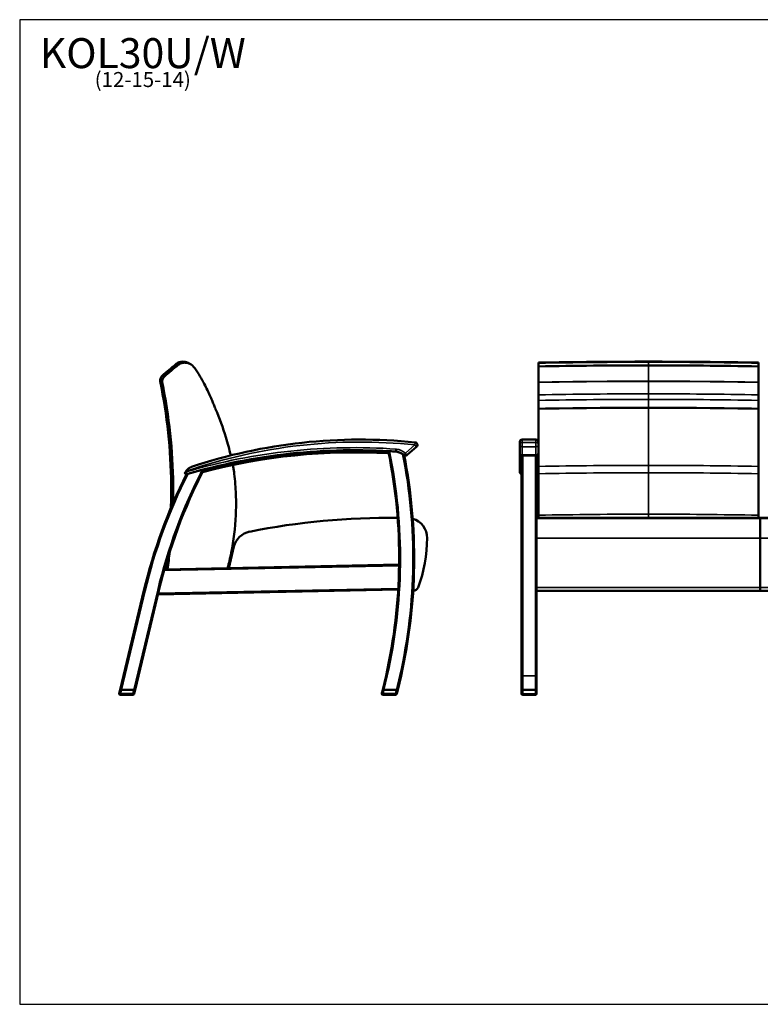
# Model space of a CAD drawing. Units: inches. Extents: x 6 to 131, y 4 to 102.
# Drawn here: x 6 to 80, y 4 to 102 of the extents above; entities that cross this region are included whole.
import ezdxf

# ---------------------------------------------------------------- set-up
doc = ezdxf.new("R2010")
doc.units = ezdxf.units.IN
doc.header["$LTSCALE"] = 12.5
doc.header["$MEASUREMENT"] = 0
doc.layers.get('0').update_dxf_attribs({"lineweight": 9})
for name, color, linetype, lineweight in [('Sketch Geometry (ANSI)', 7, 'Continuous', 25), ('Symbol (ANSI)', 7, 'Continuous', 25), ('Visible (ANSI)', 7, 'Continuous', 50), ('Visible Narrow (ANSI)', 7, 'Continuous', 35)]:
    doc.layers.add(name, color=color, linetype=linetype, lineweight=lineweight)
doc.styles.add('Note Text (ANSI)', font='tahoma.ttf')

# ---------------------------------------------------------------- blocks, each defined once
blk = doc.blocks.new('Borders BEST CHAIRS A LANDSCAPE')
at = {"layer": 'Sketch Geometry (ANSI)'}
for p, q in [((10.51, 8.1875), (0.51, 8.1875)), ((0.51, 8.1875), (0.51, 0.3125)), ((0.51, 0.3125), (10.51, 0.3125))]:
    blk.add_line(p, q, dxfattribs=at)

msp = doc.modelspace()

# ---------------------------------------------------------------- linework, layer by layer
at = {"layer": 'Visible (ANSI)'}
for p, q in [((56.385, 59.834), (56.385, 60.119)), ((58.01, 60.369), (56.635, 60.369)), ((58.26, 60.119), (58.26, 59.834)), ((45.136, 58.828), (46.07, 59.646)), ((56.385, 59.834), (56.385, 59.015)), ((58.26, 59.015), (58.26, 59.834)), ((56.385, 59.015), (56.385, 57.174)), ((56.572, 58.773), (56.572, 36.79)), ((58.01, 58.765), (56.635, 58.765)), ((58.072, 52.478), (58.072, 58.773)), ((58.26, 58.29), (58.26, 59.015)), ((58.072, 52.547), (80.447, 52.547)), ((58.072, 52.525), (80.447, 52.525)), ((58.072, 52.478), (58.072, 50.525)), ((80.447, 52.525), (80.447, 52.547)), ((80.447, 52.547), (80.447, 52.525)), ((80.447, 52.547), (102.822, 52.547)), ((80.447, 50.525), (80.447, 52.525)), ((80.447, 52.525), (80.447, 50.525)), ((80.447, 52.525), (102.822, 52.525)), ((58.072, 50.525), (58.072, 45.581)), ((80.447, 45.581), (80.447, 50.525)), ((80.447, 50.525), (80.447, 45.581)), ((27.808, 49.66), (27.3, 47.522)), ((20.851, 47.392), (44.324, 47.867)), ((16.422, 35.34), (18.802, 45.287)), ((20.302, 45.288), (17.922, 35.34)), ((44.235, 45.365), (20.204, 44.879)), ((58.072, 45.581), (58.072, 45.254)), ((80.447, 45.254), (80.447, 45.581)), ((80.447, 45.581), (80.447, 45.254)), ((45.728, 45.254), (45.748, 45.254)), ((58.072, 45.254), (80.447, 45.254)), ((58.072, 36.79), (58.072, 45.254)), ((80.447, 45.254), (102.822, 45.254)), ((42.678, 35.343), (43.017, 36.761)), ((44.517, 36.762), (44.178, 35.343)), ((56.572, 35.343), (56.572, 36.79)), ((58.072, 36.79), (58.072, 35.343)), ((16.423, 35.34), (16.34, 34.994)), ((16.422, 35.34), (16.428, 35.34)), ((16.428, 35.34), (16.552, 35.34)), ((16.462, 34.84), (17.705, 34.84)), ((16.552, 35.34), (17.795, 35.34)), ((17.795, 35.34), (17.923, 35.34)), ((17.826, 34.936), (17.923, 35.34)), ((42.678, 35.343), (42.595, 34.997)), ((42.678, 35.343), (42.806, 35.343)), ((42.717, 34.843), (43.96, 34.843)), ((44.049, 35.343), (42.806, 35.343)), ((44.049, 35.343), (44.173, 35.343)), ((44.082, 34.939), (44.178, 35.343)), ((44.173, 35.343), (44.178, 35.343)), ((56.572, 35.34), (56.572, 35.343)), ((56.572, 35.343), (56.572, 35.343)), ((56.572, 35.34), (56.572, 35.34)), ((56.575, 35.343), (56.575, 34.968)), ((56.575, 34.968), (56.575, 34.968)), ((56.697, 35.343), (56.7, 35.343)), ((56.7, 35.343), (57.95, 35.343)), ((56.7, 34.843), (57.95, 34.843)), ((58.075, 34.968), (58.075, 35.343)), ((58.075, 34.968), (58.075, 34.968))]:
    msp.add_line(p, q, dxfattribs=at)
for centre, radius, start, end in [((40.411, 6.994), 53.375, 84.06418, 108.39027), ((45.905, 59.834), 0.25, 311.25465, 84.06418), ((56.635, 60.119), 0.25, 90, 180), ((58.01, 60.119), 0.25, 0, 90), ((39.889, -0.692), 60, 86.05196, 106.28293), ((39.889, -0.723), 59.812, 86.74469, 104.74163), ((39.889, -0.723), 60, 86.79171, 104.58099), ((-8.935, 48.506), 53.263, 359.31285, 11.59804), ((39.889, -0.692), 60, 86.05181, 86.67441), ((43.693, 57.326), 1.869, 52.90124, 79.92687), ((43.693, 57.325), 1.869, 58.38414, 79.93151), ((-7.435, 48.506), 53.263, 347.26159, 11.16105), ((44.971, 59.015), 0.25, 232.90124, 311.25465), ((56.635, 59.015), 0.25, 180, 270), ((58.01, 59.015), 0.25, 270, 0), ((72.103, 32.894), 53.263, 152.63014, 166.54423), ((24.072, 56.417), 1.325, 137.58662, 141.81227), ((39.889, -0.692), 60, 104.72307, 106.12919), ((23.603, 57.548), 0.1, 108.39027, 112.49202), ((70.603, 32.893), 53.263, 153.21219, 166.5446), ((23.038, 56.997), 0.1, 284.05541, 286.28293), ((43.362, -18.733), 71.28, 89.34644, 101.32746), ((45.125, 50.525), 2, 359.99734, 73.82378), ((29.754, 49.198), 2, 101.32746, 166.63708), ((33.197, 50.526), 13.927, 339.20514, 359.99734), ((-8.935, 48.506), 53.263, 347.26159, 359.31285), ((45.748, 45.754), 0.5, 270, 339.79871), ((16.462, 34.965), 0.125, 166.5446, 270.00615), ((17.705, 34.965), 0.125, 270.00615, 346.5446), ((42.717, 34.968), 0.125, 166.5446, 270.00615), ((43.96, 34.968), 0.125, 270.00615, 346.5446), ((56.7, 34.968), 0.125, 180, 270), ((57.95, 34.968), 0.125, 270, 0)]:
    msp.add_arc(centre, radius, start, end, dxfattribs=at)
for centre, major_axis, start_param, end_param in [((56.697, 35.343), (0.125, 0), 3.141592, 3.339907), ((56.697, 35.343), (-0.125, 0), 4.712389, 6.283185), ((56.697, 35.34), (-0.125, 0), 6.084871, 6.283185), ((56.697, 35.34), (0.125, 0), 3.141593, 3.339907), ((56.7, 35.343), (-0.125, 0), 4.712389, 5.005514), ((57.95, 35.343), (-0.125, 0), 3.141593, 4.712389)]:
    msp.add_ellipse(centre, major_axis=major_axis, ratio=0.00011, start_param=start_param, end_param=end_param, dxfattribs=at)
for points, knots in [([(22.024, 67.929), (21.79, 67.733), (21.557, 67.537), (21.089, 67.145), (20.855, 66.948), (20.622, 66.752)], [-4.649828, -4.649828, -4.649828, -4.649828, -2.324912, -2.324912, 0, 0, 0, 0]), ([(22.644, 68.157), (22.532, 68.151), (22.422, 68.128), (22.212, 68.051), (22.113, 67.997), (22.024, 67.929)], [-1.705815, -1.705815, -1.705815, -1.705815, -0.852893, -0.852893, 0, 0, 0, 0]), ([(22.224, 67.829), (22.314, 67.897), (22.412, 67.951), (22.623, 68.028), (22.733, 68.051), (22.845, 68.057)], [-1.706503, -1.706503, -1.706503, -1.706503, -0.85336, -0.85336, 0, 0, 0, 0]), ([(22.936, 68.133), (22.888, 68.141), (22.839, 68.146), (22.742, 68.154), (22.693, 68.156), (22.644, 68.157)], [-0.7445697, -0.7445697, -0.7445697, -0.7445697, -0.3722853, -0.3722853, 0, 0, 0, 0]), ([(22.845, 68.057), (22.894, 68.056), (22.942, 68.054), (23.04, 68.046), (23.089, 68.04), (23.137, 68.033)], [-0.7451024, -0.7451024, -0.7451024, -0.7451024, -0.3725584, -0.3725584, 0, 0, 0, 0]), ([(23.137, 68.033), (23.252, 68.008), (23.363, 67.965), (23.567, 67.846), (23.659, 67.771), (23.737, 67.682)], [-1.798584, -1.798584, -1.798584, -1.798584, -0.899249, -0.899249, 0, 0, 0, 0]), ([(23.199, 68.041), (23.227, 68.027), (23.227, 68.027), (23.313, 67.984), (23.352, 67.965), (23.4, 67.941)], [0, 0, 0, 0, 17.946891, 17.946891, 27.947157, 27.947157, 27.947157, 27.947157]), ([(58.26, 68.057), (58.26, 68.056), (58.26, 68.054), (58.26, 68.046), (58.26, 68.04), (58.26, 68.033)], [-0.7451024, -0.7451024, -0.7451024, -0.7451024, -0.3725584, -0.3725584, 0, 0, 0, 0]), ([(58.26, 68.033), (58.26, 68.008), (58.26, 67.965), (58.26, 67.846), (58.26, 67.771), (58.26, 67.682)], [-1.798584, -1.798584, -1.798584, -1.798584, -0.899249, -0.899249, 0, 0, 0, 0]), ([(80.26, 68.033), (80.26, 68.04), (80.26, 68.046), (80.26, 68.054), (80.26, 68.056), (80.26, 68.057)], [-0.7451023, -0.7451023, -0.7451023, -0.7451023, -0.3725433, -0.3725433, 0, 0, 0, 0]), ([(80.26, 67.682), (80.26, 67.771), (80.26, 67.846), (80.26, 67.965), (80.26, 68.008), (80.26, 68.033)], [-1.798592, -1.798592, -1.798592, -1.798592, -0.899326, -0.899326, 0, 0, 0, 0]), ([(20.821, 66.654), (21.055, 66.85), (21.289, 67.046), (21.757, 67.437), (21.991, 67.633), (22.224, 67.829)], [-4.650449, -4.650449, -4.650449, -4.650449, -2.325224, -2.325224, 0, 0, 0, 0]), ([(23.737, 67.682), (23.93, 67.436), (24.111, 67.18), (24.449, 66.653), (24.605, 66.381), (24.747, 66.103)], [-4.771423, -4.771423, -4.771423, -4.771423, -2.385452, -2.385452, 0, 0, 0, 0]), ([(58.26, 67.682), (58.26, 67.436), (58.26, 67.18), (58.26, 66.653), (58.26, 66.381), (58.26, 66.103)], [-4.771423, -4.771423, -4.771423, -4.771423, -2.385452, -2.385452, 0, 0, 0, 0]), ([(80.26, 66.103), (80.26, 66.381), (80.26, 66.653), (80.26, 67.181), (80.26, 67.436), (80.26, 67.682)], [-4.771425, -4.771425, -4.771425, -4.771425, -2.385785, -2.385785, 0, 0, 0, 0]), ([(20.622, 66.752), (20.581, 66.712), (20.545, 66.666), (20.487, 66.566), (20.464, 66.512), (20.425, 66.373), (20.419, 66.285), (20.429, 66.199)], [-1.543663, -1.543663, -1.543663, -1.543663, -1.102648, -1.102648, -0.66165, -0.66165, 0, 0, 0, 0]), ([(20.429, 66.199), (21.125, 62.796), (21.492, 59.333), (21.532, 55.08), (21.523, 54.3), (21.496, 53.52)], [-52.9226, -52.9226, -52.9226, -52.9226, -26.452923, -26.452923, -20.507127, -20.507127, -20.507127, -20.507127]), ([(20.629, 66.1), (20.622, 66.158), (20.622, 66.216), (20.638, 66.331), (20.654, 66.387), (20.71, 66.52), (20.759, 66.592), (20.821, 66.654)], [-1.543793, -1.543793, -1.543793, -1.543793, -1.102579, -1.102579, -0.661411, -0.661411, 0, 0, 0, 0]), ([(21.714, 54.03), (21.727, 54.625), (21.731, 55.22), (21.688, 59.271), (21.321, 62.715), (20.629, 66.1)], [-30.868727, -30.868727, -30.868727, -30.868727, -26.331947, -26.331947, 0, 0, 0, 0]), ([(24.747, 66.103), (24.749, 66.099), (24.751, 66.096), (24.754, 66.09), (24.756, 66.086), (24.757, 66.083)], [-0.05603522, -0.05603522, -0.05603522, -0.05603522, -0.02801762, -0.02801762, 0, 0, 0, 0]), ([(24.757, 66.083), (24.864, 65.877), (24.968, 65.67), (25.173, 65.254), (25.274, 65.045), (25.374, 64.836)], [-3.534185, -3.534185, -3.534185, -3.534185, -1.767016, -1.767016, 0, 0, 0, 0]), ([(58.26, 66.103), (58.26, 66.099), (58.26, 66.096), (58.26, 66.09), (58.26, 66.086), (58.26, 66.083)], [-0.05603522, -0.05603522, -0.05603522, -0.05603522, -0.02801762, -0.02801762, 0, 0, 0, 0]), ([(58.26, 66.083), (58.26, 65.877), (58.26, 65.67), (58.26, 65.254), (58.26, 65.045), (58.26, 64.836)], [-3.534185, -3.534185, -3.534185, -3.534185, -1.767016, -1.767016, 0, 0, 0, 0]), ([(80.26, 66.083), (80.26, 66.086), (80.26, 66.09), (80.26, 66.096), (80.26, 66.099), (80.26, 66.103)], [-0.05603529, -0.05603529, -0.05603529, -0.05603529, -0.02801763, -0.02801763, 0, 0, 0, 0]), ([(80.26, 64.836), (80.26, 65.045), (80.26, 65.254), (80.26, 65.67), (80.26, 65.877), (80.26, 66.083)], [-3.534185, -3.534185, -3.534185, -3.534185, -1.767099, -1.767099, 0, 0, 0, 0]), ([(25.374, 64.836), (25.417, 64.744), (25.459, 64.653), (25.54, 64.468), (25.579, 64.375), (25.616, 64.281)], [-1.537847, -1.537847, -1.537847, -1.537847, -0.768912, -0.768912, 0, 0, 0, 0]), ([(25.616, 64.281), (25.67, 64.146), (25.725, 64.012), (25.835, 63.744), (25.891, 63.61), (25.948, 63.477)], [-2.209974, -2.209974, -2.209974, -2.209974, -1.104977, -1.104977, 0, 0, 0, 0]), ([(58.26, 64.836), (58.26, 64.744), (58.26, 64.653), (58.26, 64.468), (58.26, 64.375), (58.26, 64.281)], [-1.537847, -1.537847, -1.537847, -1.537847, -0.768912, -0.768912, 0, 0, 0, 0]), ([(58.26, 64.281), (58.26, 64.146), (58.26, 64.012), (58.26, 63.744), (58.26, 63.61), (58.26, 63.477)], [-2.209974, -2.209974, -2.209974, -2.209974, -1.104977, -1.104977, 0, 0, 0, 0]), ([(80.26, 64.281), (80.26, 64.375), (80.26, 64.468), (80.26, 64.653), (80.26, 64.744), (80.26, 64.836)], [-1.537847, -1.537847, -1.537847, -1.537847, -0.768931, -0.768931, 0, 0, 0, 0]), ([(80.26, 63.477), (80.26, 63.61), (80.26, 63.744), (80.26, 64.012), (80.26, 64.146), (80.26, 64.281)], [-2.209974, -2.209974, -2.209974, -2.209974, -1.10498, -1.10498, 0, 0, 0, 0]), ([(25.948, 63.477), (25.951, 63.469), (25.954, 63.462), (25.96, 63.447), (25.963, 63.44), (25.967, 63.432)], [-0.1216827, -0.1216827, -0.1216827, -0.1216827, -0.0608413, -0.0608413, 0, 0, 0, 0]), ([(25.967, 63.432), (25.968, 63.43), (25.969, 63.427), (25.971, 63.422), (25.972, 63.419), (25.973, 63.417)], [-0.04390334, -0.04390334, -0.04390334, -0.04390334, -0.02195166, -0.02195166, 0, 0, 0, 0]), ([(25.973, 63.417), (26.363, 62.494), (26.704, 61.552), (27.179, 59.995), (27.342, 59.39), (27.485, 58.78)], [-15.249507, -15.249507, -15.249507, -15.249507, -7.620236, -7.620236, -2.845993, -2.845993, -2.845993, -2.845993]), ([(58.26, 63.477), (58.26, 63.469), (58.26, 63.462), (58.26, 63.447), (58.26, 63.44), (58.26, 63.432)], [-0.1216827, -0.1216827, -0.1216827, -0.1216827, -0.0608413, -0.0608413, 0, 0, 0, 0]), ([(58.26, 63.432), (58.26, 63.43), (58.26, 63.427), (58.26, 63.422), (58.26, 63.419), (58.26, 63.417)], [-0.04390334, -0.04390334, -0.04390334, -0.04390334, -0.02195166, -0.02195166, 0, 0, 0, 0]), ([(58.26, 63.417), (58.26, 62.494), (58.26, 61.552), (58.26, 60.437), (58.26, 60.278), (58.26, 60.119)], [-15.249507, -15.249507, -15.249507, -15.249507, -7.620236, -7.620236, -6.361391, -6.361391, -6.361391, -6.361391]), ([(80.26, 63.432), (80.26, 63.44), (80.26, 63.447), (80.26, 63.462), (80.26, 63.469), (80.26, 63.477)], [-0.1216827, -0.1216827, -0.1216827, -0.1216827, -0.0608413, -0.0608413, 0, 0, 0, 0]), ([(80.26, 63.417), (80.26, 63.419), (80.26, 63.422), (80.26, 63.427), (80.26, 63.43), (80.26, 63.432)], [-0.04390329, -0.04390329, -0.04390329, -0.04390329, -0.02195165, -0.02195165, 0, 0, 0, 0]), ([(80.26, 57.685), (80.26, 58.667), (80.26, 59.639), (80.26, 61.553), (80.26, 62.495), (80.26, 63.417)], [-15.249515, -15.249515, -15.249515, -15.249515, -7.6248, -7.6248, 0, 0, 0, 0]), ([(43.24, 59.214), (43.241, 59.214), (43.243, 59.214), (43.252, 59.214), (43.259, 59.213), (43.279, 59.212), (43.291, 59.211), (43.314, 59.21), (43.325, 59.209), (43.347, 59.208), (43.358, 59.207), (43.369, 59.207)], [1.5280226, 1.5280226, 1.5280226, 1.5280226, 1.6305098, 1.6305098, 1.7457579, 1.7457579, 1.8640476, 1.8640476, 1.951864, 1.951864, 2.036963, 2.036963, 2.036963, 2.036963]), ([(44.05, 59.414), (44.05, 59.414), (44.05, 59.413), (44.046, 59.38), (44.042, 59.347), (44.035, 59.287), (44.032, 59.26), (44.026, 59.214), (44.024, 59.196), (44.021, 59.172), (44.02, 59.168), (44.02, 59.166)], [-1.001269, -1.001269, -1.001269, -1.001269, -0.999223, -0.999223, -0.743922, -0.743922, -0.495642, -0.495642, -0.247726, -0.247726, 0, 0, 0, 0]), ([(44.673, 58.917), (44.698, 58.901), (44.724, 58.885), (44.764, 58.857), (44.779, 58.846), (44.8, 58.831), (44.808, 58.825), (44.817, 58.819), (44.82, 58.817), (44.82, 58.816), (44.82, 58.816), (44.82, 58.816)], [2.4797853, 2.4797853, 2.4797853, 2.4797853, 2.7063064, 2.7063064, 2.8778255, 2.8778255, 3.0043332, 3.0043332, 3.095719, 3.095719, 3.1146137, 3.1146137, 3.1146137, 3.1146137]), ([(23.031, 57.236), (23.017, 57.218), (23.003, 57.2), (22.977, 57.164), (22.965, 57.145), (22.947, 57.117), (22.941, 57.107), (22.929, 57.086), (22.923, 57.076), (22.916, 57.064), (22.914, 57.061), (22.912, 57.058)], [6.8366605, 6.8366605, 6.8366605, 6.8366605, 6.9945064, 6.9945064, 7.1523476, 7.1523476, 7.2470598, 7.2470598, 7.3470089, 7.3470089, 7.3827337, 7.3827337, 7.3827337, 7.3827337]), ([(23.565, 57.641), (23.565, 57.641), (23.565, 57.641), (23.565, 57.641), (23.564, 57.641), (23.563, 57.64), (23.562, 57.64), (23.56, 57.639), (23.559, 57.638), (23.556, 57.637), (23.554, 57.636), (23.549, 57.634), (23.546, 57.633), (23.541, 57.631), (23.538, 57.629), (23.531, 57.626), (23.527, 57.625), (23.518, 57.62), (23.513, 57.618), (23.5, 57.612), (23.493, 57.609), (23.477, 57.601), (23.468, 57.596), (23.445, 57.584), (23.431, 57.577), (23.401, 57.559), (23.384, 57.549), (23.346, 57.525), (23.324, 57.511), (23.276, 57.477), (23.249, 57.456), (23.189, 57.406), (23.156, 57.376), (23.114, 57.333), (23.104, 57.322), (23.094, 57.31)], [0, 0, 0, 0, 0.005382, 0.005382, 0.013993, 0.013993, 0.024964, 0.024964, 0.039338, 0.039338, 0.058024, 0.058024, 0.082317, 0.082317, 0.106119, 0.106119, 0.140952, 0.140952, 0.186234, 0.186234, 0.2451, 0.2451, 0.321627, 0.321627, 0.439256, 0.439256, 0.583101, 0.583101, 0.7701, 0.7701, 1.013198, 1.013198, 1.329227, 1.329227, 1.436035, 1.436035, 1.436035, 1.436035]), ([(24.64, 57.338), (24.667, 57.345), (24.694, 57.352), (24.739, 57.364), (24.756, 57.368), (24.781, 57.375), (24.789, 57.377), (24.8, 57.38), (24.803, 57.38), (24.803, 57.38), (24.803, 57.38), (24.803, 57.38)], [2.434181, 2.434181, 2.434181, 2.434181, 2.6462406, 2.6462406, 2.8126697, 2.8126697, 2.9404222, 2.9404222, 3.0455937, 3.0455937, 3.0464182, 3.0464182, 3.0464182, 3.0464182]), ([(27.72, 57.685), (27.744, 57.563), (27.765, 57.441), (27.803, 57.195), (27.82, 57.072), (27.835, 56.948)], [-1.894775, -1.894775, -1.894775, -1.894775, -0.947371, -0.947371, 0, 0, 0, 0]), ([(56.385, 57.174), (56.385, 57.16), (56.386, 57.145), (56.389, 57.116), (56.392, 57.101), (56.4, 57.07), (56.405, 57.055), (56.418, 57.024), (56.427, 57.008), (56.447, 56.977), (56.459, 56.962), (56.474, 56.948)], [6.8366605, 6.8366605, 6.8366605, 6.8366605, 6.9368769, 6.9368769, 7.0370933, 7.0370933, 7.1373097, 7.1373097, 7.237526, 7.237526, 7.3377424, 7.3377424, 7.3377424, 7.3377424]), ([(58.171, 56.948), (58.185, 56.962), (58.197, 56.977), (58.218, 57.008), (58.226, 57.024), (58.239, 57.055), (58.245, 57.07), (58.253, 57.101), (58.255, 57.116), (58.259, 57.145), (58.26, 57.16), (58.26, 57.174)], [2.9172484, 2.9172484, 2.9172484, 2.9172484, 3.0174648, 3.0174648, 3.1176811, 3.1176811, 3.2178975, 3.2178975, 3.3181139, 3.3181139, 3.4183303, 3.4183303, 3.4183303, 3.4183303]), ([(58.26, 57.685), (58.26, 57.563), (58.26, 57.441), (58.26, 57.195), (58.26, 57.072), (58.26, 56.948)], [-1.894775, -1.894775, -1.894775, -1.894775, -0.947371, -0.947371, 0, 0, 0, 0]), ([(80.26, 56.948), (80.26, 57.072), (80.26, 57.195), (80.26, 57.441), (80.26, 57.563), (80.26, 57.685)], [-1.894775, -1.894775, -1.894775, -1.894775, -0.9474, -0.9474, 0, 0, 0, 0]), ([(22.91, 57.05), (22.909, 57.046), (22.909, 57.042), (22.907, 57.026), (22.907, 57.014), (22.91, 56.991), (22.914, 56.98), (22.926, 56.954), (22.935, 56.941), (22.957, 56.92), (22.97, 56.912), (22.999, 56.9), (23.015, 56.897), (23.036, 56.896), (23.042, 56.897), (23.051, 56.898), (23.054, 56.898), (23.06, 56.899), (23.061, 56.9), (23.062, 56.9)], [1.1566321, 1.1566321, 1.1566321, 1.1566321, 1.1660738, 1.1660738, 1.1929693, 1.1929693, 1.2262907, 1.2262907, 1.2762321, 1.2762321, 1.3294736, 1.3294736, 1.3915303, 1.3915303, 1.416307, 1.416307, 1.4286466, 1.4286466, 1.440561, 1.440561, 1.440561, 1.440561]), ([(23.029, 56.947), (23.029, 56.947), (23.029, 56.947), (23.022, 56.947), (23.015, 56.947), (23.002, 56.949), (22.995, 56.95), (22.976, 56.956), (22.964, 56.962), (22.943, 56.976), (22.934, 56.984), (22.919, 57.002), (22.914, 57.012), (22.909, 57.031), (22.908, 57.041), (22.91, 57.05)], [-0.0008805, -0.0008805, -0.0008805, -0.0008805, 0, 0, 0.0523809, 0.0523809, 0.1059456, 0.1059456, 0.2049557, 0.2049557, 0.3040129, 0.3040129, 0.4031039, 0.4031039, 0.502516, 0.502516, 0.502516, 0.502516]), ([(22.912, 57.058), (22.912, 57.058), (22.912, 57.058), (22.912, 57.057), (22.912, 57.056), (22.911, 57.053), (22.911, 57.052), (22.91, 57.05)], [0, 0, 0, 0, 0.01913619, 0.01913619, 0.04041989, 0.04041989, 0.05662522, 0.05662522, 0.05662522, 0.05662522]), ([(23.056, 56.898), (23.057, 56.899), (23.059, 56.899), (23.068, 56.902), (23.075, 56.904), (23.094, 56.909), (23.108, 56.913), (23.143, 56.923), (23.165, 56.93), (23.198, 56.94), (23.209, 56.943), (23.221, 56.946)], [2.2372015, 2.2372015, 2.2372015, 2.2372015, 2.3276542, 2.3276542, 2.4261322, 2.4261322, 2.5497116, 2.5497116, 2.7132685, 2.7132685, 2.7908779, 2.7908779, 2.7908779, 2.7908779]), ([(27.835, 56.948), (27.916, 56.261), (27.97, 55.57), (28.022, 54.186), (28.02, 53.494), (27.99, 52.802)], [-10.550791, -10.550791, -10.550791, -10.550791, -5.274277, -5.274277, 0, 0, 0, 0]), ([(56.479, 56.947), (56.479, 56.947), (56.479, 56.947), (56.477, 56.947), (56.475, 56.947), (56.474, 56.948), (56.474, 56.948), (56.474, 56.948)], [-0.00088045, -0.00088045, -0.00088045, -0.00088045, 0, 0, 0.05238093, 0.05238093, 0.05926241, 0.05926241, 0.05926241, 0.05926241]), ([(56.474, 56.948), (56.483, 56.94), (56.492, 56.933), (56.512, 56.922), (56.522, 56.917), (56.541, 56.909), (56.551, 56.906), (56.565, 56.902), (56.568, 56.902), (56.572, 56.901)], [1.1704545, 1.1704545, 1.1704545, 1.1704545, 1.2151977, 1.2151977, 1.259941, 1.259941, 1.3046843, 1.3046843, 1.3223398, 1.3223398, 1.3223398, 1.3223398]), ([(58.072, 56.901), (58.076, 56.902), (58.08, 56.902), (58.093, 56.906), (58.103, 56.909), (58.123, 56.917), (58.133, 56.922), (58.152, 56.933), (58.162, 56.94), (58.171, 56.948)], [1.5586123, 1.5586123, 1.5586123, 1.5586123, 1.5763904, 1.5763904, 1.6211015, 1.6211015, 1.6658127, 1.6658127, 1.7105238, 1.7105238, 1.7105238, 1.7105238]), ([(58.165, 56.947), (58.165, 56.947), (58.165, 56.947), (58.168, 56.947), (58.169, 56.947), (58.171, 56.948), (58.171, 56.948), (58.171, 56.948)], [-0.00079045, -0.00079045, -0.00079045, -0.00079045, 0, 0, 0.05330453, 0.05330453, 0.05935446, 0.05935446, 0.05935446, 0.05935446]), ([(58.26, 56.948), (58.26, 56.261), (58.26, 55.57), (58.26, 54.186), (58.26, 53.494), (58.26, 52.802)], [-10.550791, -10.550791, -10.550791, -10.550791, -5.274277, -5.274277, 0, 0, 0, 0]), ([(80.26, 52.802), (80.26, 53.494), (80.26, 54.187), (80.26, 55.57), (80.26, 56.261), (80.26, 56.948)], [-10.550793, -10.550793, -10.550793, -10.550793, -5.275551, -5.275551, 0, 0, 0, 0]), ([(27.99, 52.802), (27.933, 51.54), (27.778, 50.283), (27.426, 48.532), (27.307, 48.024), (27.172, 47.52)], [-19.258002, -19.258002, -19.258002, -19.258002, -9.626043, -9.626043, -5.647496, -5.647496, -5.647496, -5.647496])]:
    msp.add_open_spline(points, degree=3, knots=knots, dxfattribs=at)
for points in [[(22.024, 67.929), (22.051, 67.916), (22.091, 67.896), (22.224, 67.829)], [(22.644, 68.157), (22.671, 68.143), (22.711, 68.123), (22.845, 68.057)], [(22.936, 68.133), (22.963, 68.12), (23.003, 68.1), (23.137, 68.033)], [(23.199, 68.041), (23.116, 68.082), (23.027, 68.113), (22.936, 68.133)], [(69.26, 68.157), (65.592, 68.157), (61.924, 68.123), (58.26, 68.057)], [(69.26, 68.133), (65.592, 68.133), (61.924, 68.1), (58.26, 68.033)], [(80.26, 68.057), (76.595, 68.123), (72.927, 68.157), (69.26, 68.157)], [(80.26, 68.033), (76.595, 68.1), (72.927, 68.133), (69.26, 68.133)], [(69.26, 67.783), (65.592, 67.783), (61.924, 67.749), (58.26, 67.682)], [(80.26, 67.682), (76.595, 67.749), (72.927, 67.783), (69.26, 67.783)], [(20.429, 66.199), (20.456, 66.186), (20.496, 66.166), (20.629, 66.1)], [(20.622, 66.752), (20.648, 66.739), (20.688, 66.719), (20.821, 66.654)], [(58.26, 58.29), (58.26, 58.089), (58.26, 57.887), (58.26, 57.685)], [(27.647, 58.046), (27.649, 58.036), (27.652, 58.026), (27.654, 58.016)], [(27.691, 57.832), (27.701, 57.783), (27.71, 57.734), (27.72, 57.685)], [(58.26, 52.802), (58.26, 52.717), (58.26, 52.632), (58.26, 52.547)], [(80.26, 52.547), (80.26, 52.632), (80.26, 52.717), (80.26, 52.802)], [(21.156, 47.398), (21.241, 47.983), (21.318, 48.57), (21.384, 49.157)], [(21.027, 47.997), (20.999, 47.796), (20.97, 47.595), (20.94, 47.394)]]:
    msp.add_open_spline(points, degree=3, dxfattribs=at)
at = {"layer": 'Visible Narrow (ANSI)'}
for p, q in [((45.931, 60.083), (45.905, 59.834)), ((56.635, 60.369), (56.635, 60.083)), ((56.635, 60.083), (56.635, 59.646)), ((58.01, 60.083), (56.635, 60.083)), ((58.01, 60.083), (58.01, 60.369)), ((58.01, 59.646), (58.01, 60.083)), ((45.905, 59.834), (44.971, 59.015)), ((45.905, 59.834), (46.07, 59.646)), ((56.635, 58.828), (56.635, 59.646)), ((58.01, 59.646), (56.635, 59.646)), ((58.01, 59.646), (58.01, 58.828)), ((44.971, 59.015), (44.82, 58.816)), ((45.136, 58.828), (44.971, 59.015)), ((56.635, 58.828), (56.635, 58.765)), ((58.01, 58.828), (56.635, 58.828)), ((56.697, 36.762), (56.697, 58.765)), ((57.947, 58.765), (57.947, 36.762)), ((58.01, 58.765), (58.01, 58.828)), ((23.109, 57.174), (23.031, 57.236)), ((23.168, 57.243), (23.094, 57.31)), ((58.072, 50.525), (80.447, 50.525)), ((80.447, 50.525), (102.822, 50.525)), ((44.322, 47.742), (20.816, 47.266)), ((44.449, 47.866), (44.324, 47.867)), ((17.794, 35.34), (20.181, 45.317)), ((18.924, 45.258), (18.802, 45.287)), ((20.181, 45.317), (20.302, 45.288)), ((20.235, 45.004), (44.242, 45.491)), ((58.072, 45.581), (80.447, 45.581)), ((80.447, 45.581), (102.822, 45.581)), ((18.924, 45.258), (16.551, 35.34)), ((43.139, 36.733), (42.806, 35.343)), ((44.049, 35.343), (44.395, 36.79)), ((56.697, 36.762), (56.697, 35.343)), ((56.697, 36.762), (57.947, 36.762)), ((57.947, 35.343), (57.947, 36.762)), ((16.34, 34.994), (16.462, 34.965)), ((16.462, 34.965), (16.552, 35.34)), ((16.462, 34.965), (16.462, 34.84)), ((17.705, 34.965), (16.462, 34.965)), ((17.795, 35.34), (17.705, 34.965)), ((17.705, 34.965), (17.826, 34.936)), ((17.705, 34.84), (17.705, 34.965)), ((42.595, 34.997), (42.717, 34.968)), ((42.717, 34.968), (42.807, 35.343)), ((42.717, 34.968), (42.717, 34.843)), ((43.96, 34.968), (42.717, 34.968)), ((44.05, 35.343), (43.96, 34.968)), ((43.96, 34.968), (44.082, 34.939)), ((43.96, 34.843), (43.96, 34.968)), ((56.7, 34.939), (56.7, 35.343)), ((56.7, 34.939), (56.7, 34.843)), ((57.95, 34.939), (56.7, 34.939)), ((56.7, 34.843), (56.7, 34.843)), ((57.95, 34.843), (56.7, 34.843)), ((56.7, 34.843), (57.95, 34.843)), ((57.95, 35.343), (57.95, 34.939)), ((57.95, 34.843), (57.95, 34.939)), ((57.95, 34.843), (57.95, 34.843))]:
    msp.add_line(p, q, dxfattribs=at)
for centre, radius, start, end in [((40.411, 6.994), 53.125, 84.06418, 108.94007), ((39.889, -0.692), 60.25, 86.03963, 106.17087), ((-8.935, 48.506), 53.388, 359.31285, 11.56244), ((43.693, 57.326), 2.119, 52.90124, 80.29952), ((-7.435, 48.506), 53.138, 347.26243, 11.29844), ((72.103, 32.894), 53.388, 152.75087, 166.54423), ((24.072, 56.417), 1.225, 137.58662, 141.81227), ((70.603, 32.893), 53.138, 153.08638, 166.5446), ((-8.935, 48.506), 53.388, 347.26075, 359.31285), ((56.7, 34.968), 0.125, 180, 270), ((56.7, 34.968), 0.125, 180, 270), ((57.95, 34.968), 0.125, 270, 0), ((57.95, 34.968), 0.125, 270, 0)]:
    msp.add_arc(centre, radius, start, end, dxfattribs=at)
for centre, major_axis, ratio, start_param, end_param in [((56.635, 59.834), (-0.25, 0), 0.994638, 4.712389, 6.283185), ((58.01, 59.834), (0.25, 0), 0.994638, 0, 1.570796), ((56.635, 59.834), (-0.25, 0), 0.751786, 0, 1.570796), ((58.01, 59.834), (0.25, 0), 0.751786, 4.712389, 6.283185), ((56.635, 59.015), (-0.25, 0), 0.751786, 0, 1.570796), ((58.01, 59.015), (0.25, 0), 0.751786, 4.712389, 6.283185), ((56.7, 34.968), (-0.125, 0), 0.232688, 0, 1.570796), ((57.95, 34.968), (0.125, 0), 0.232688, 4.712389, 6.283185)]:
    msp.add_ellipse(centre, major_axis=major_axis, ratio=ratio, start_param=start_param, end_param=end_param, dxfattribs=at)
for points, knots in [([(69.26, 68.133), (69.26, 68.141), (69.26, 68.146), (69.26, 68.154), (69.26, 68.156), (69.26, 68.157)], [-0.7445697, -0.7445697, -0.7445697, -0.7445697, -0.3722853, -0.3722853, 0, 0, 0, 0]), ([(69.26, 67.783), (69.26, 67.871), (69.26, 67.946), (69.26, 68.065), (69.26, 68.108), (69.26, 68.133)], [-1.797169, -1.797169, -1.797169, -1.797169, -0.898606, -0.898606, 0, 0, 0, 0]), ([(69.26, 66.204), (69.26, 66.481), (69.26, 66.751), (69.26, 67.279), (69.26, 67.535), (69.26, 67.783)], [-4.768487, -4.768487, -4.768487, -4.768487, -2.396544, -2.396544, 0, 0, 0, 0]), ([(69.26, 66.185), (69.26, 66.188), (69.26, 66.191), (69.26, 66.198), (69.26, 66.201), (69.26, 66.204)], [-0.05600443, -0.05600443, -0.05600443, -0.05600443, -0.02800222, -0.02800222, 0, 0, 0, 0]), ([(69.26, 64.938), (69.26, 65.098), (69.26, 65.258), (69.26, 65.675), (69.26, 65.93), (69.26, 66.185)], [-3.563726, -3.563726, -3.563726, -3.563726, -2.210371, -2.210371, -0.031436, -0.031436, -0.031436, -0.031436]), ([(69.26, 64.383), (69.26, 64.477), (69.26, 64.57), (69.26, 64.755), (69.26, 64.847), (69.26, 64.938)], [-1.537072, -1.537072, -1.537072, -1.537072, -0.768536, -0.768536, 0, 0, 0, 0]), ([(69.26, 63.579), (69.26, 63.754), (69.26, 63.929), (69.26, 64.197), (69.26, 64.29), (69.26, 64.383)], [-2.889371, -2.889371, -2.889371, -2.889371, -1.444683, -1.444683, -0.680472, -0.680472, -0.680472, -0.680472]), ([(69.26, 63.535), (69.26, 63.542), (69.26, 63.548), (69.26, 63.562), (69.26, 63.571), (69.26, 63.579)], [-0.1216222, -0.1216222, -0.1216222, -0.1216222, -0.0701049, -0.0701049, 0, 0, 0, 0]), ([(69.26, 63.519), (69.26, 63.522), (69.26, 63.525), (69.26, 63.53), (69.26, 63.533), (69.26, 63.535)], [-0.04388149, -0.04388149, -0.04388149, -0.04388149, -0.02194074, -0.02194074, 0, 0, 0, 0]), ([(69.26, 57.79), (69.26, 58.714), (69.26, 59.628), (69.26, 61.545), (69.26, 62.543), (69.26, 63.519)], [-15.269113, -15.269113, -15.269113, -15.269113, -8.10084, -8.10084, -0.025294, -0.025294, -0.025294, -0.025294]), ([(23.029, 56.947), (23.032, 56.958), (23.035, 56.97), (23.043, 56.996), (23.048, 57.011), (23.061, 57.05), (23.069, 57.075), (23.088, 57.125), (23.099, 57.15), (23.109, 57.174)], [-7.3311127, -7.3311127, -7.3311127, -7.3311127, -7.2470598, -7.2470598, -7.1523476, -7.1523476, -6.9945064, -6.9945064, -6.8366605, -6.8366605, -6.8366605, -6.8366605]), ([(23.168, 57.243), (23.176, 57.258), (23.184, 57.272), (23.217, 57.327), (23.244, 57.366), (23.294, 57.429), (23.317, 57.454), (23.358, 57.496), (23.376, 57.513), (23.41, 57.541), (23.424, 57.553), (23.451, 57.573), (23.464, 57.582), (23.484, 57.595), (23.492, 57.6), (23.507, 57.609), (23.513, 57.613), (23.524, 57.619), (23.529, 57.622), (23.538, 57.626), (23.541, 57.628), (23.547, 57.631), (23.55, 57.633), (23.555, 57.635), (23.557, 57.636), (23.561, 57.638), (23.563, 57.639), (23.566, 57.641), (23.567, 57.641), (23.569, 57.642), (23.57, 57.643), (23.571, 57.643), (23.571, 57.643), (23.572, 57.643), (23.572, 57.643), (23.572, 57.643)], [-1.436035, -1.436035, -1.436035, -1.436035, -1.329227, -1.329227, -1.013198, -1.013198, -0.7701, -0.7701, -0.583101, -0.583101, -0.439256, -0.439256, -0.321627, -0.321627, -0.2451, -0.2451, -0.186234, -0.186234, -0.140952, -0.140952, -0.106119, -0.106119, -0.082317, -0.082317, -0.058024, -0.058024, -0.039338, -0.039338, -0.024964, -0.024964, -0.013993, -0.013993, -0.005382, -0.005382, 0, 0, 0, 0]), ([(56.479, 56.947), (56.467, 56.958), (56.456, 56.97), (56.436, 56.996), (56.427, 57.011), (56.407, 57.05), (56.398, 57.075), (56.387, 57.125), (56.385, 57.15), (56.385, 57.174)], [-7.3311127, -7.3311127, -7.3311127, -7.3311127, -7.2470598, -7.2470598, -7.1523476, -7.1523476, -6.9945064, -6.9945064, -6.8366605, -6.8366605, -6.8366605, -6.8366605]), ([(58.26, 57.174), (58.26, 57.153), (58.258, 57.131), (58.25, 57.088), (58.243, 57.067), (58.225, 57.023), (58.212, 57.001), (58.187, 56.968), (58.177, 56.957), (58.165, 56.947)], [-3.4183303, -3.4183303, -3.4183303, -3.4183303, -3.2801106, -3.2801106, -3.1457975, -3.1457975, -3.002498, -3.002498, -2.9238781, -2.9238781, -2.9238781, -2.9238781]), ([(69.26, 57.054), (69.26, 57.177), (69.26, 57.3), (69.26, 57.546), (69.26, 57.668), (69.26, 57.79)], [-1.894209, -1.894209, -1.894209, -1.894209, -0.947105, -0.947105, 0, 0, 0, 0]), ([(23.066, 56.901), (23.066, 56.901), (23.066, 56.901), (23.065, 56.901), (23.064, 56.901), (23.062, 56.901), (23.061, 56.901), (23.056, 56.902), (23.053, 56.903), (23.046, 56.908), (23.043, 56.911), (23.038, 56.919), (23.035, 56.923), (23.032, 56.932), (23.031, 56.936), (23.03, 56.942), (23.029, 56.945), (23.029, 56.947)], [-1.440561, -1.440561, -1.440561, -1.440561, -1.4286466, -1.4286466, -1.416307, -1.416307, -1.3915303, -1.3915303, -1.3294736, -1.3294736, -1.2762321, -1.2762321, -1.2262907, -1.2262907, -1.1929693, -1.1929693, -1.1759654, -1.1759654, -1.1759654, -1.1759654]), ([(56.572, 56.905), (56.57, 56.905), (56.569, 56.906), (56.556, 56.908), (56.545, 56.911), (56.525, 56.919), (56.516, 56.923), (56.5, 56.932), (56.494, 56.936), (56.485, 56.942), (56.482, 56.945), (56.479, 56.947)], [-1.3383792, -1.3383792, -1.3383792, -1.3383792, -1.3294736, -1.3294736, -1.2762321, -1.2762321, -1.2262907, -1.2262907, -1.1929693, -1.1929693, -1.1759654, -1.1759654, -1.1759654, -1.1759654]), ([(58.165, 56.947), (58.162, 56.944), (58.158, 56.941), (58.143, 56.931), (58.132, 56.925), (58.112, 56.916), (58.103, 56.913), (58.088, 56.909), (58.082, 56.907), (58.074, 56.905), (58.073, 56.905), (58.072, 56.905)], [-1.7050081, -1.7050081, -1.7050081, -1.7050081, -1.6827722, -1.6827722, -1.6233925, -1.6233925, -1.5803349, -1.5803349, -1.5472137, -1.5472137, -1.5425697, -1.5425697, -1.5425697, -1.5425697]), ([(69.26, 52.908), (69.26, 53.663), (69.26, 54.419), (69.26, 55.802), (69.26, 56.429), (69.26, 57.054)], [-11.510835, -11.510835, -11.510835, -11.510835, -5.755343, -5.755343, -0.961896, -0.961896, -0.961896, -0.961896]), ([(43.139, 36.733), (43.123, 36.737), (43.107, 36.74), (43.077, 36.747), (43.064, 36.75), (43.041, 36.756), (43.032, 36.758), (43.02, 36.761), (43.017, 36.761), (43.017, 36.761)], [0, 0, 0, 0, 0.392699, 0.392699, 0.785398, 0.785398, 1.178097, 1.178097, 1.570796, 1.570796, 1.570796, 1.570796]), ([(44.395, 36.79), (44.411, 36.786), (44.427, 36.782), (44.456, 36.776), (44.47, 36.772), (44.492, 36.767), (44.501, 36.765), (44.514, 36.762), (44.517, 36.762), (44.517, 36.762)], [0, 0, 0, 0, 0.392702, 0.392702, 0.785404, 0.785404, 1.178107, 1.178107, 1.570809, 1.570809, 1.570809, 1.570809]), ([(56.572, 36.79), (56.572, 36.786), (56.575, 36.782), (56.588, 36.776), (56.597, 36.772), (56.62, 36.767), (56.634, 36.765), (56.664, 36.762), (56.681, 36.762), (56.697, 36.762)], [0, 0, 0, 0, 0.392702, 0.392702, 0.785404, 0.785404, 1.178107, 1.178107, 1.570809, 1.570809, 1.570809, 1.570809]), ([(57.947, 36.762), (57.964, 36.762), (57.98, 36.762), (58.01, 36.765), (58.024, 36.767), (58.047, 36.772), (58.056, 36.776), (58.069, 36.782), (58.072, 36.786), (58.072, 36.79)], [0, 0, 0, 0, 0.392702, 0.392702, 0.785404, 0.785404, 1.178107, 1.178107, 1.570809, 1.570809, 1.570809, 1.570809])]:
    msp.add_open_spline(points, degree=3, knots=knots, dxfattribs=at)
for points in [[(69.26, 66.204), (65.592, 66.204), (61.924, 66.17), (58.26, 66.103)], [(58.26, 66.083), (61.924, 66.151), (65.592, 66.185), (69.26, 66.185)], [(80.26, 66.103), (76.595, 66.17), (72.927, 66.204), (69.26, 66.204)], [(69.26, 66.185), (72.927, 66.185), (76.595, 66.151), (80.26, 66.083)], [(69.26, 64.938), (65.592, 64.938), (61.924, 64.904), (58.26, 64.836)], [(58.26, 64.281), (61.924, 64.349), (65.592, 64.383), (69.26, 64.383)], [(80.26, 64.836), (76.595, 64.904), (72.927, 64.938), (69.26, 64.938)], [(69.26, 64.383), (72.927, 64.383), (76.595, 64.349), (80.26, 64.281)], [(69.26, 63.579), (65.592, 63.579), (61.924, 63.545), (58.26, 63.477)], [(69.26, 63.535), (65.592, 63.535), (61.924, 63.501), (58.26, 63.432)], [(58.26, 63.417), (61.924, 63.485), (65.592, 63.519), (69.26, 63.519)], [(80.26, 63.477), (76.595, 63.545), (72.927, 63.579), (69.26, 63.579)], [(80.26, 63.432), (76.595, 63.501), (72.927, 63.535), (69.26, 63.535)], [(69.26, 63.519), (72.927, 63.519), (76.595, 63.485), (80.26, 63.417)], [(69.26, 57.79), (65.592, 57.79), (61.924, 57.755), (58.26, 57.685)], [(80.26, 57.685), (76.595, 57.755), (72.927, 57.79), (69.26, 57.79)], [(58.26, 56.948), (61.924, 57.018), (65.592, 57.054), (69.26, 57.054)], [(69.26, 57.054), (72.927, 57.054), (76.595, 57.018), (80.26, 56.948)], [(69.26, 52.908), (65.592, 52.908), (61.924, 52.873), (58.26, 52.802)], [(69.26, 52.547), (69.26, 52.667), (69.26, 52.788), (69.26, 52.908)], [(80.26, 52.802), (76.595, 52.873), (72.927, 52.908), (69.26, 52.908)]]:
    msp.add_open_spline(points, degree=3, dxfattribs=at)

# ---------------------------------------------------------------- block references
at = {"xscale": 12.5, "yscale": 12.5, "zscale": 12.5}
msp.add_blockref('Borders BEST CHAIRS A LANDSCAPE', (0, 0), dxfattribs=at)

# ---------------------------------------------------------------- texts
at = {"layer": 'Symbol (ANSI)', "insert": (18.686, 100.499), "char_height": 1.5, "width": 19.90357, "attachment_point": 2, "line_spacing_factor": 0.677456, "style": 'Note Text (ANSI)'}
msp.add_mtext('{\\H2x;KOL30U/W\\P\\H0.5x;(12-15-14)\\H2.1907x; }', dxfattribs=at)

doc.saveas('drawing.dxf')
